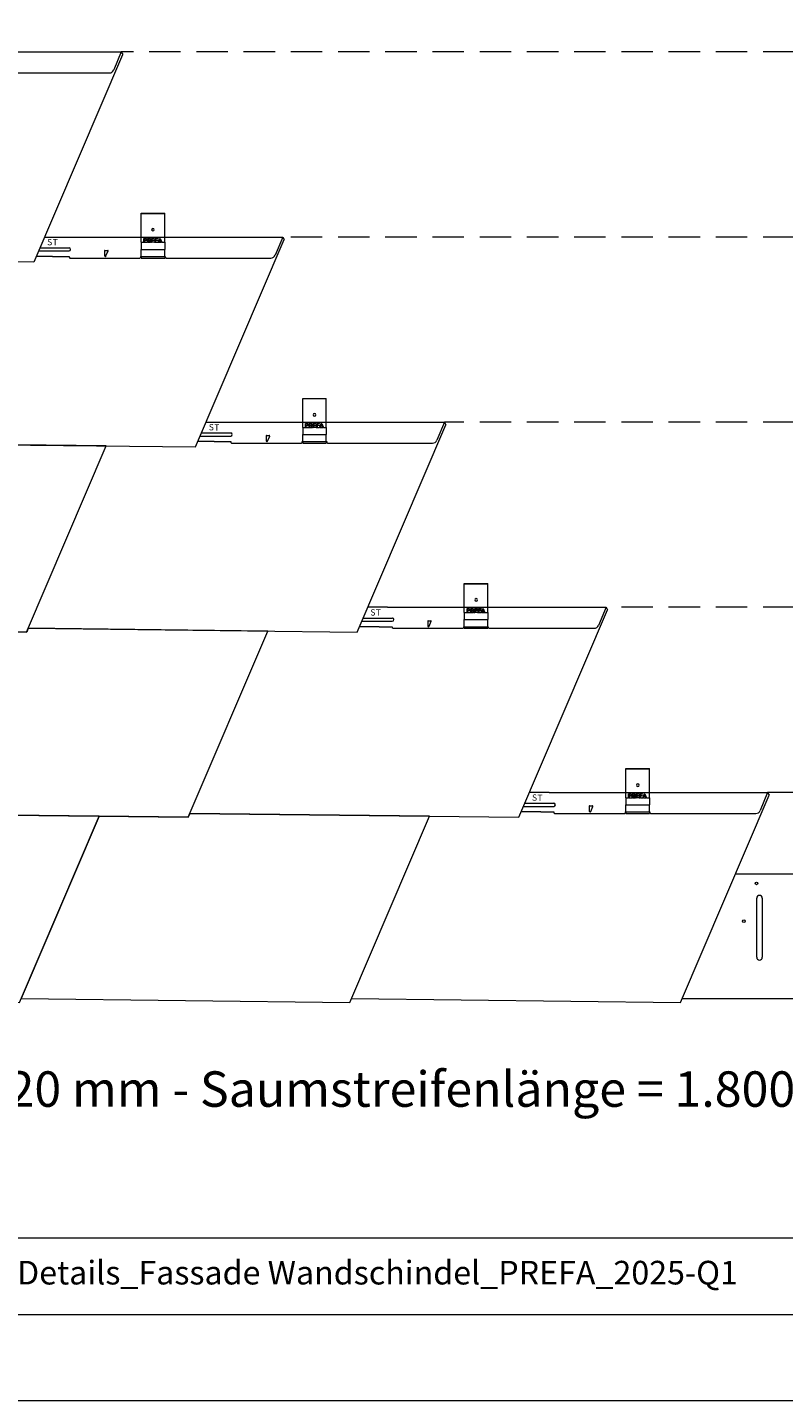
# Model space of a CAD drawing. Units: millimetres. Extents: x -4674 to 6561, y -10905 to -7663.
# Drawn here: x -1264 to -303, y -10905 to -9161 of the extents above; entities that cross this region are included whole.
import ezdxf

# ---------------------------------------------------------------- set-up
doc = ezdxf.new("R2010")
doc.units = ezdxf.units.MM
doc.linetypes.add('ACDINTGL', pattern=[3, 2, -1])
for name, color, linetype, lineweight, true_color in [('01_PREFA-Dachprodukt', 7, 'Continuous', 13, 0xe1000f), ('01_PREFA-Hafte', 7, 'Continuous', 25, 0xff7f7f), ('08_Bemassung', 7, 'Continuous', 5, 0x505f69), ('10_Blattrahmen', 7, 'Continuous', 20, 0x000000), ('99_Text_3_DE', 7, 'Continuous', 5, 0x505f69)]:
    doc.layers.add(name, color=color, linetype=linetype, lineweight=lineweight, true_color=true_color)
doc.layers.add('99_Text_2_DE', color=7, linetype='Continuous')
doc.styles.add('Arial', font='arial.ttf')
doc.styles.get("Standard").update_dxf_attribs({"font": 'arial.ttf'})

# ---------------------------------------------------------------- blocks, each defined once
blk = doc.blocks.new('A$C0C8F627E')
blk.add_line((-0.6, 6.7), (3, 6.7))
for points in [[(-1.1, 6.2), (-1, 0)], [(0.9, -0.4), (3.5, 6)]]:
    blk.add_lwpolyline(points)
for centre, radius, start, end in [((-0.6, 6.2), 0.5, 90, 180.6606), ((3, 6.2), 0.5, 338.1606, 90), ((0, 0), 1, 180.6606, 338.1606)]:
    blk.add_arc(centre, radius, start, end)
blk = doc.blocks.new('58')
at = {"layer": '10_Blattrahmen'}
for points in [[(2158.63, -9142.94), (2158.63, -8602.72), (1394.6, -8602.72), (1394.6, -9142.94)], [(1412.85, -9124.75), (2140.39, -9124.75), (2140.39, -9108.58), (1412.85, -9108.58)]]:
    blk.add_lwpolyline(points, close=True, dxfattribs=at)

msp = doc.modelspace()

# ---------------------------------------------------------------- linework, layer by layer
at = {"lineweight": 5}
for p, q in [((-169.324, -10236.353), (-364.59, -10236.353)), ((-337.324, -10341.853), (-337.324, -10266.853)), ((-330.324, -10266.853), (-330.324, -10341.853))]:
    msp.add_line(p, q, dxfattribs=at)
msp.add_lwpolyline([(-432.18, -10394.353), (-169.324, -10394.353)], dxfattribs=at)
for centre in [(-337.659, -10248.018), (-353.824, -10296.103)]:
    msp.add_circle(centre, 1.65, dxfattribs=at)
for centre, start, end in [((-333.824, -10266.853), 0, 180), ((-333.824, -10341.853), 180, 0)]:
    msp.add_arc(centre, 3.5, start, end, dxfattribs=at)
at = {"layer": '01_PREFA-Dachprodukt', "lineweight": 5}
for p, q in [((-1447.333, -9192.271), (-1144.789, -9192.271)), ((-1255.495, -9458.852), (-1142.858, -9195.551)), ((-1144.789, -9192.271), (-1154.307, -9215.249)), ((-1144.789, -9192.271), (-1142.858, -9195.551)), ((-1242.019, -9427.351), (-939.476, -9427.351)), ((-1050.181, -9693.932), (-937.545, -9430.63)), ((-939.476, -9427.351), (-948.993, -9450.329)), ((-939.476, -9427.351), (-937.545, -9430.63)), ((-1673.679, -9454.033), (-1255.74, -9458.852)), ((-1036.706, -9662.431), (-734.162, -9662.431)), ((-844.868, -9929.012), (-732.231, -9665.71)), ((-734.162, -9662.431), (-743.68, -9685.409)), ((-734.162, -9662.431), (-732.231, -9665.71)), ((-1468.243, -9689.113), (-1050.304, -9693.932)), ((-806.515, -9897.511), (-528.849, -9897.511)), ((-639.554, -10164.091), (-526.918, -9900.79)), ((-528.849, -9897.511), (-538.367, -9920.489)), ((-528.849, -9897.511), (-526.918, -9900.79)), ((-1262.929, -9924.193), (-844.991, -9929.012)), ((-1262.807, -9924.193), (-844.868, -9929.012)), ((-601.202, -10132.591), (-323.535, -10132.591)), ((-434.241, -10399.171), (-321.604, -10135.87)), ((-323.535, -10132.591), (-333.053, -10155.569)), ((-323.535, -10132.591), (-321.604, -10135.87)), ((-1057.493, -10159.273), (-639.554, -10164.091)), ((-852.18, -10394.353), (-434.241, -10399.171))]:
    msp.add_line(p, q, dxfattribs=at)
for points in [[(-1294.323, -9216.953), (-1294.323, -9217.953), (-1293.323, -9218.953), (-1159.85, -9218.953)], [(-1249.583, -9445.033), (-1211.009, -9445.033)], [(-1247.872, -9441.033), (-1211.009, -9441.033)], [(-1232.009, -9452.033), (-1252.578, -9452.033)], [(-1232.009, -9452.033), (-1211.009, -9452.033), (-1211.009, -9453.033), (-1210.009, -9454.033), (-1121.009, -9454.033), (-1120.009, -9453.033), (-1120.009, -9452.033)], [(-1120.009, -9452.033), (-1089.009, -9452.033)], [(-1089.009, -9452.033), (-1089.009, -9453.033), (-1088.009, -9454.033), (-954.537, -9454.033)], [(-1682.929, -9924.193), (-1264.991, -9929.012), (-1163.867, -9692.622), (-1468.243, -9689.113), (-1470.304, -9693.932), (-1583.744, -9692.337), (-1682.929, -9924.193)], [(-1026.696, -9687.113), (-1047.264, -9687.113)], [(-1044.27, -9680.113), (-1005.696, -9680.113)], [(-1042.559, -9676.113), (-1005.696, -9676.113)], [(-1026.696, -9687.113), (-1005.696, -9687.113), (-1005.696, -9688.113), (-1004.696, -9689.113), (-915.696, -9689.113), (-914.696, -9688.113), (-914.696, -9687.113)], [(-914.696, -9687.113), (-883.696, -9687.113)], [(-883.696, -9687.113), (-883.696, -9688.113), (-882.696, -9689.113), (-749.223, -9689.113)], [(-806.515, -9897.511), (-831.392, -9897.511)], [(-838.956, -9915.193), (-801.72, -9915.193)], [(-837.245, -9911.193), (-800.382, -9911.193)], [(-814.079, -9915.193), (-800.382, -9915.193)], [(-812.368, -9911.193), (-800.382, -9911.193)], [(-1477.493, -10159.273), (-1059.554, -10164.091), (-958.43, -9927.702), (-1262.807, -9924.193), (-1264.868, -9929.012), (-1378.308, -9927.417), (-1477.493, -10159.273)], [(-817.074, -9922.193), (-841.951, -9922.193)], [(-817.074, -9922.193), (-800.382, -9922.193), (-800.382, -9923.193), (-799.382, -9924.193), (-710.382, -9924.193), (-709.382, -9923.193), (-709.382, -9922.193)], [(-709.382, -9922.193), (-678.382, -9922.193)], [(-678.382, -9922.193), (-678.382, -9923.193), (-677.382, -9924.193), (-543.91, -9924.193)], [(-631.932, -10146.273), (-595.069, -10146.273)], [(-601.202, -10132.591), (-626.079, -10132.591)], [(-607.055, -10146.273), (-595.069, -10146.273)], [(-1692.057, -10394.353), (-1274.118, -10399.171), (-1172.872, -10162.497), (-1477.493, -10159.273), (-1479.554, -10164.091), (-1592.872, -10162.497), (-1692.057, -10394.353)], [(-1272.057, -10394.353), (-854.118, -10399.171), (-752.995, -10162.784), (-1057.493, -10159.273), (-1059.554, -10164.091), (-1172.872, -10162.497), (-1272.057, -10394.353)], [(-611.76, -10157.273), (-636.638, -10157.273)], [(-633.643, -10150.273), (-596.407, -10150.273)], [(-611.76, -10157.273), (-595.069, -10157.273), (-595.069, -10158.273), (-594.069, -10159.273), (-505.069, -10159.273), (-504.069, -10158.273), (-504.069, -10157.273)], [(-608.766, -10150.273), (-595.069, -10150.273)], [(-504.069, -10157.273), (-473.069, -10157.273)], [(-473.069, -10157.273), (-473.069, -10158.273), (-472.069, -10159.273), (-338.596, -10159.273)]]:
    msp.add_lwpolyline(points, dxfattribs=at)
for centre, radius, start, end in [((-1159.85, -9212.953), 6, 270, 337.5), ((-1211.009, -9443.033), 2, 270, 90), ((-954.537, -9448.033), 6, 270, 337.5), ((-1005.696, -9678.113), 2, 270, 90), ((-749.223, -9683.113), 6, 270, 337.5), ((-800.382, -9913.193), 2, 270, 90), ((-800.382, -9913.193), 2, 79.653622, 90), ((-543.91, -9918.193), 6, 270, 337.5), ((-595.069, -10148.273), 2, 270, 90), ((-595.069, -10148.273), 2, 79.653622, 90), ((-338.596, -10153.273), 6, 270, 337.5)]:
    msp.add_arc(centre, radius, start, end, dxfattribs=at)
at = {"layer": '01_PREFA-Hafte', "lineweight": 5}
for p, q in [((-1119.509, -9397.112), (-1089.509, -9397.112)), ((-1119.509, -9397.363), (-1119.509, -9397.112)), ((-1119.509, -9397.363), (-1089.509, -9397.363)), ((-1119.509, -9399.303), (-1119.509, -9397.363)), ((-1119.509, -9402.887), (-1119.509, -9399.303)), ((-1119.509, -9434.033), (-1119.509, -9402.887)), ((-1089.509, -9397.363), (-1089.509, -9397.112)), ((-1089.509, -9399.303), (-1089.509, -9397.363)), ((-1089.509, -9402.887), (-1089.509, -9399.303)), ((-1089.509, -9434.033), (-1089.509, -9402.887)), ((-1116.066, -9434.033), (-1116.066, -9429.048)), ((-1116.066, -9429.048), (-1113.814, -9429.048)), ((-1113.842, -9429.628), (-1115.398, -9429.635)), ((-1115.398, -9429.635), (-1115.398, -9431.414)), ((-1115.398, -9431.414), (-1113.869, -9431.414)), ((-1111.397, -9429.051), (-1109.183, -9429.051)), ((-1111.397, -9434.033), (-1111.397, -9429.051)), ((-1109.097, -9429.609), (-1110.727, -9429.599)), ((-1110.727, -9429.599), (-1110.727, -9431.244)), ((-1110.727, -9431.244), (-1109.111, -9431.244)), ((-1108.957, -9429.609), (-1109.097, -9429.609)), ((-1108.688, -9429.653), (-1108.957, -9429.609)), ((-1106.329, -9434.033), (-1106.329, -9429.041)), ((-1106.329, -9429.041), (-1102.725, -9429.041)), ((-1102.725, -9429.634), (-1105.671, -9429.634)), ((-1105.671, -9429.634), (-1105.671, -9431.166)), ((-1105.671, -9431.166), (-1102.908, -9431.166)), ((-1102.908, -9431.166), (-1102.908, -9431.759)), ((-1102.725, -9429.041), (-1102.725, -9429.634)), ((-1101.666, -9434.033), (-1101.666, -9429.05)), ((-1101.666, -9429.05), (-1098.287, -9429.05)), ((-1098.287, -9429.643), (-1101.012, -9429.643)), ((-1101.012, -9429.643), (-1101.012, -9431.169)), ((-1101.012, -9431.169), (-1098.65, -9431.169)), ((-1098.65, -9431.169), (-1098.65, -9431.762)), ((-1098.287, -9429.05), (-1098.287, -9429.643)), ((-1097.977, -9434.033), (-1096.065, -9429.05)), ((-1095.714, -9429.607), (-1096.562, -9431.98)), ((-1096.065, -9429.05), (-1095.35, -9429.05)), ((-1094.842, -9431.98), (-1095.714, -9429.607)), ((-1095.35, -9429.05), (-1093.286, -9434.033)), ((-1119.509, -9434.033), (-1116.066, -9434.033)), ((-1119.509, -9434.033), (-1119.509, -9443.033)), ((-1119.509, -9443.033), (-1089.509, -9443.033)), ((-1119.509, -9452.533), (-1119.509, -9443.033)), ((-1115.394, -9434.036), (-1116.066, -9434.036)), ((-1116.066, -9434.036), (-1116.066, -9434.036)), ((-1113.915, -9432), (-1115.394, -9432)), ((-1115.394, -9432), (-1115.394, -9434.033)), ((-1115.394, -9434.033), (-1115.394, -9434.033)), ((-1115.394, -9434.033), (-1111.397, -9434.033)), ((-1111.397, -9434.033), (-1111.397, -9434.045)), ((-1110.727, -9434.045), (-1111.397, -9434.045)), ((-1110.714, -9431.84), (-1110.727, -9431.832)), ((-1110.727, -9431.832), (-1110.727, -9434.033)), ((-1110.727, -9434.033), (-1107.818, -9434.033)), ((-1110.727, -9434.045), (-1110.727, -9434.033)), ((-1109.617, -9431.84), (-1110.714, -9431.84)), ((-1107.818, -9434.033), (-1108.855, -9432.448)), ((-1108.79, -9431.77), (-1108.661, -9431.844)), ((-1107.919, -9432.575), (-1106.993, -9434.033)), ((-1107.818, -9434.033), (-1107.812, -9434.043)), ((-1106.987, -9434.043), (-1107.812, -9434.043)), ((-1106.993, -9434.033), (-1106.329, -9434.033)), ((-1106.987, -9434.043), (-1106.993, -9434.033)), ((-1102.606, -9434.035), (-1106.329, -9434.035)), ((-1106.329, -9434.035), (-1106.329, -9434.035)), ((-1102.908, -9431.759), (-1105.671, -9431.759)), ((-1105.671, -9431.759), (-1105.671, -9433.453)), ((-1105.671, -9433.453), (-1102.606, -9433.453)), ((-1102.606, -9433.453), (-1102.606, -9434.033)), ((-1102.606, -9434.033), (-1101.666, -9434.033)), ((-1102.606, -9434.033), (-1102.606, -9434.033)), ((-1101.024, -9434.038), (-1101.666, -9434.038)), ((-1101.666, -9434.038), (-1101.666, -9434.038)), ((-1098.65, -9431.762), (-1101.024, -9431.762)), ((-1101.024, -9431.762), (-1101.024, -9434.033)), ((-1101.024, -9434.033), (-1097.977, -9434.033)), ((-1101.024, -9434.033), (-1101.024, -9434.033)), ((-1097.977, -9434.033), (-1097.979, -9434.038)), ((-1097.276, -9434.038), (-1097.979, -9434.038)), ((-1097.276, -9434.038), (-1097.275, -9434.033)), ((-1096.731, -9432.537), (-1097.275, -9434.033)), ((-1097.275, -9434.033), (-1094.049, -9434.033)), ((-1094.612, -9432.537), (-1096.731, -9432.537)), ((-1096.562, -9431.98), (-1094.842, -9431.98)), ((-1094.049, -9434.033), (-1094.612, -9432.537)), ((-1094.049, -9434.033), (-1094.042, -9434.05)), ((-1093.279, -9434.05), (-1094.042, -9434.05)), ((-1093.286, -9434.033), (-1089.509, -9434.033)), ((-1093.279, -9434.05), (-1093.286, -9434.033)), ((-1089.509, -9434.033), (-1089.509, -9443.033)), ((-1089.509, -9452.533), (-1089.509, -9443.033)), ((-1119.509, -9452.533), (-1119.509, -9454.033)), ((-1119.509, -9454.033), (-1089.509, -9454.033)), ((-1089.509, -9452.533), (-1089.509, -9454.033)), ((-914.196, -9632.192), (-884.196, -9632.192)), ((-914.196, -9632.443), (-914.196, -9632.192)), ((-914.196, -9632.443), (-884.196, -9632.443)), ((-914.196, -9634.383), (-914.196, -9632.443)), ((-914.196, -9637.966), (-914.196, -9634.383)), ((-914.196, -9669.113), (-914.196, -9637.966)), ((-884.196, -9632.443), (-884.196, -9632.192)), ((-884.196, -9634.383), (-884.196, -9632.443)), ((-884.196, -9637.966), (-884.196, -9634.383)), ((-884.196, -9669.113), (-884.196, -9637.966)), ((-914.196, -9669.113), (-910.752, -9669.113)), ((-914.196, -9669.113), (-914.196, -9678.113)), ((-910.752, -9669.113), (-910.752, -9664.127)), ((-910.752, -9664.127), (-908.5, -9664.127)), ((-910.081, -9669.116), (-910.752, -9669.116)), ((-910.752, -9669.116), (-910.752, -9669.116)), ((-908.528, -9664.708), (-910.085, -9664.715)), ((-910.085, -9664.715), (-910.085, -9666.494)), ((-910.085, -9666.494), (-908.555, -9666.494)), ((-908.602, -9667.08), (-910.081, -9667.08)), ((-910.081, -9667.08), (-910.081, -9669.113)), ((-910.081, -9669.113), (-910.081, -9669.113)), ((-910.081, -9669.113), (-906.084, -9669.113)), ((-906.084, -9664.131), (-903.87, -9664.131)), ((-906.084, -9669.113), (-906.084, -9664.131)), ((-906.084, -9669.113), (-906.084, -9669.125)), ((-905.413, -9669.125), (-906.084, -9669.125)), ((-903.784, -9664.688), (-905.413, -9664.679)), ((-905.413, -9664.679), (-905.413, -9666.324)), ((-905.413, -9666.324), (-903.798, -9666.324)), ((-905.401, -9666.919), (-905.413, -9666.912)), ((-905.413, -9666.912), (-905.413, -9669.113)), ((-905.413, -9669.113), (-902.505, -9669.113)), ((-905.413, -9669.125), (-905.413, -9669.113)), ((-904.304, -9666.919), (-905.401, -9666.919)), ((-903.643, -9664.688), (-903.784, -9664.688)), ((-903.375, -9664.733), (-903.643, -9664.688)), ((-902.505, -9669.113), (-903.541, -9667.528)), ((-903.476, -9666.85), (-903.348, -9666.924)), ((-902.605, -9667.655), (-901.68, -9669.113)), ((-902.505, -9669.113), (-902.499, -9669.123)), ((-901.674, -9669.123), (-902.499, -9669.123)), ((-901.68, -9669.113), (-901.016, -9669.113)), ((-901.674, -9669.123), (-901.68, -9669.113)), ((-901.016, -9669.113), (-901.016, -9664.121)), ((-901.016, -9664.121), (-897.411, -9664.121)), ((-897.292, -9669.115), (-901.016, -9669.115)), ((-901.016, -9669.115), (-901.016, -9669.115)), ((-897.411, -9664.714), (-900.357, -9664.714)), ((-900.357, -9664.714), (-900.357, -9666.246)), ((-900.357, -9666.246), (-897.595, -9666.246)), ((-897.595, -9666.839), (-900.357, -9666.839)), ((-900.357, -9666.839), (-900.357, -9668.533)), ((-900.357, -9668.533), (-897.292, -9668.533)), ((-897.595, -9666.246), (-897.595, -9666.839)), ((-897.411, -9664.121), (-897.411, -9664.714)), ((-897.292, -9668.533), (-897.292, -9669.113)), ((-897.292, -9669.113), (-896.353, -9669.113)), ((-897.292, -9669.113), (-897.292, -9669.113)), ((-896.353, -9669.113), (-896.353, -9664.13)), ((-896.353, -9664.13), (-892.973, -9664.13)), ((-895.711, -9669.118), (-896.353, -9669.118)), ((-896.353, -9669.118), (-896.353, -9669.118)), ((-893.337, -9666.842), (-895.711, -9666.842)), ((-895.711, -9666.842), (-895.711, -9669.113)), ((-895.711, -9669.113), (-892.664, -9669.113)), ((-895.711, -9669.113), (-895.711, -9669.113)), ((-892.973, -9664.723), (-895.699, -9664.723)), ((-895.699, -9664.723), (-895.699, -9666.249)), ((-895.699, -9666.249), (-893.337, -9666.249)), ((-893.337, -9666.249), (-893.337, -9666.842)), ((-892.973, -9664.13), (-892.973, -9664.723)), ((-892.664, -9669.113), (-892.666, -9669.118)), ((-891.963, -9669.118), (-892.666, -9669.118)), ((-892.664, -9669.113), (-890.752, -9664.13)), ((-891.963, -9669.118), (-891.961, -9669.113)), ((-891.418, -9667.616), (-891.961, -9669.113)), ((-891.961, -9669.113), (-888.735, -9669.113)), ((-889.298, -9667.616), (-891.418, -9667.616)), ((-890.4, -9664.687), (-891.248, -9667.059)), ((-891.248, -9667.059), (-889.528, -9667.059)), ((-890.752, -9664.13), (-890.037, -9664.13)), ((-889.528, -9667.059), (-890.4, -9664.687)), ((-890.037, -9664.13), (-887.973, -9669.113)), ((-888.735, -9669.113), (-889.298, -9667.616)), ((-888.735, -9669.113), (-888.729, -9669.13)), ((-887.966, -9669.13), (-888.729, -9669.13)), ((-887.973, -9669.113), (-884.196, -9669.113)), ((-887.966, -9669.13), (-887.973, -9669.113)), ((-884.196, -9669.113), (-884.196, -9678.113)), ((-914.196, -9678.113), (-884.196, -9678.113)), ((-914.196, -9687.613), (-914.196, -9678.113)), ((-914.196, -9687.613), (-914.196, -9689.113)), ((-914.196, -9689.113), (-884.196, -9689.113)), ((-884.196, -9687.613), (-884.196, -9678.113)), ((-884.196, -9687.613), (-884.196, -9689.113)), ((-708.882, -9867.272), (-678.882, -9867.272)), ((-708.882, -9867.523), (-708.882, -9867.272)), ((-678.882, -9867.523), (-678.882, -9867.272)), ((-708.882, -9867.523), (-678.882, -9867.523)), ((-708.882, -9869.463), (-708.882, -9867.523)), ((-708.882, -9873.046), (-708.882, -9869.463)), ((-708.882, -9904.193), (-708.882, -9873.046)), ((-678.882, -9869.463), (-678.882, -9867.523)), ((-678.882, -9873.046), (-678.882, -9869.463)), ((-678.882, -9904.193), (-678.882, -9873.046)), ((-705.439, -9904.193), (-705.439, -9899.207)), ((-705.439, -9899.207), (-703.187, -9899.207)), ((-703.215, -9899.788), (-704.771, -9899.795)), ((-704.771, -9899.795), (-704.771, -9901.574)), ((-704.771, -9901.574), (-703.242, -9901.574)), ((-703.289, -9902.16), (-704.767, -9902.16)), ((-704.767, -9902.16), (-704.767, -9904.193)), ((-700.77, -9899.21), (-698.556, -9899.21)), ((-700.77, -9904.193), (-700.77, -9899.21)), ((-698.47, -9899.768), (-700.1, -9899.759)), ((-700.1, -9899.759), (-700.1, -9901.403)), ((-700.1, -9901.403), (-698.484, -9901.403)), ((-700.087, -9901.999), (-700.1, -9901.992)), ((-700.1, -9901.992), (-700.1, -9904.193)), ((-698.99, -9901.999), (-700.087, -9901.999)), ((-698.33, -9899.768), (-698.47, -9899.768)), ((-698.061, -9899.813), (-698.33, -9899.768)), ((-698.163, -9901.93), (-698.034, -9902.004)), ((-695.702, -9904.193), (-695.702, -9899.201)), ((-695.702, -9899.201), (-692.098, -9899.201)), ((-692.098, -9899.794), (-695.044, -9899.794)), ((-695.044, -9899.794), (-695.044, -9901.326)), ((-695.044, -9901.326), (-692.281, -9901.326)), ((-692.281, -9901.919), (-695.044, -9901.919)), ((-695.044, -9901.919), (-695.044, -9903.612)), ((-692.281, -9901.326), (-692.281, -9901.919)), ((-692.098, -9899.201), (-692.098, -9899.794)), ((-691.039, -9904.193), (-691.039, -9899.21)), ((-691.039, -9899.21), (-687.66, -9899.21)), ((-688.023, -9901.922), (-690.397, -9901.922)), ((-690.397, -9901.922), (-690.397, -9904.193)), ((-687.66, -9899.803), (-690.385, -9899.803)), ((-690.385, -9899.803), (-690.385, -9901.329)), ((-690.385, -9901.329), (-688.023, -9901.329)), ((-688.023, -9901.329), (-688.023, -9901.922)), ((-687.66, -9899.21), (-687.66, -9899.803)), ((-687.35, -9904.193), (-685.438, -9899.21)), ((-685.087, -9899.766), (-685.935, -9902.139)), ((-685.935, -9902.139), (-684.215, -9902.139)), ((-685.438, -9899.21), (-684.724, -9899.21)), ((-684.215, -9902.139), (-685.087, -9899.766)), ((-684.724, -9899.21), (-682.659, -9904.193)), ((-708.882, -9904.193), (-705.439, -9904.193)), ((-708.882, -9904.193), (-708.882, -9913.193)), ((-708.882, -9913.193), (-678.882, -9913.193)), ((-708.882, -9922.693), (-708.882, -9913.193)), ((-704.767, -9904.196), (-705.439, -9904.196)), ((-705.439, -9904.196), (-705.439, -9904.196)), ((-704.767, -9904.193), (-704.767, -9904.193)), ((-704.767, -9904.193), (-700.77, -9904.193)), ((-700.77, -9904.193), (-700.77, -9904.205)), ((-700.1, -9904.205), (-700.77, -9904.205)), ((-700.1, -9904.193), (-697.191, -9904.193)), ((-700.1, -9904.205), (-700.1, -9904.193)), ((-697.191, -9904.193), (-698.228, -9902.608)), ((-697.292, -9902.735), (-696.366, -9904.193)), ((-697.191, -9904.193), (-697.185, -9904.202)), ((-696.36, -9904.202), (-697.185, -9904.202)), ((-696.366, -9904.193), (-695.702, -9904.193)), ((-696.36, -9904.202), (-696.366, -9904.193)), ((-691.979, -9904.195), (-695.702, -9904.195)), ((-695.702, -9904.195), (-695.702, -9904.195)), ((-695.044, -9903.612), (-691.979, -9903.612)), ((-691.979, -9903.612), (-691.979, -9904.193)), ((-691.979, -9904.193), (-691.039, -9904.193)), ((-691.979, -9904.193), (-691.979, -9904.193)), ((-690.397, -9904.198), (-691.039, -9904.198)), ((-691.039, -9904.198), (-691.039, -9904.198)), ((-690.397, -9904.193), (-687.35, -9904.193)), ((-690.397, -9904.193), (-690.397, -9904.193)), ((-687.35, -9904.193), (-687.352, -9904.197)), ((-686.65, -9904.197), (-687.352, -9904.197)), ((-686.65, -9904.197), (-686.648, -9904.193)), ((-686.104, -9902.696), (-686.648, -9904.193)), ((-686.648, -9904.193), (-683.422, -9904.193)), ((-683.985, -9902.696), (-686.104, -9902.696)), ((-683.422, -9904.193), (-683.985, -9902.696)), ((-683.422, -9904.193), (-683.415, -9904.21)), ((-682.652, -9904.21), (-683.415, -9904.21)), ((-682.659, -9904.193), (-678.882, -9904.193)), ((-682.652, -9904.21), (-682.659, -9904.193)), ((-678.882, -9904.193), (-678.882, -9913.193)), ((-678.882, -9922.693), (-678.882, -9913.193)), ((-708.882, -9922.693), (-708.882, -9924.193)), ((-708.882, -9924.193), (-678.882, -9924.193)), ((-678.882, -9922.693), (-678.882, -9924.193)), ((-503.569, -10102.352), (-473.569, -10102.352)), ((-503.569, -10102.602), (-503.569, -10102.352)), ((-503.569, -10102.602), (-473.569, -10102.602)), ((-503.569, -10104.543), (-503.569, -10102.602)), ((-503.569, -10108.126), (-503.569, -10104.543)), ((-503.569, -10139.273), (-503.569, -10108.126)), ((-473.569, -10102.602), (-473.569, -10102.352)), ((-473.569, -10104.543), (-473.569, -10102.602)), ((-473.569, -10108.126), (-473.569, -10104.543)), ((-473.569, -10139.273), (-473.569, -10108.126)), ((-503.569, -10139.273), (-500.125, -10139.273)), ((-503.569, -10139.273), (-503.569, -10148.273)), ((-500.125, -10139.273), (-500.125, -10134.287)), ((-500.125, -10134.287), (-497.874, -10134.287)), ((-499.454, -10139.276), (-500.125, -10139.276)), ((-500.125, -10139.276), (-500.125, -10139.276)), ((-497.901, -10134.868), (-499.458, -10134.875)), ((-499.458, -10134.875), (-499.458, -10136.653)), ((-499.458, -10136.653), (-497.928, -10136.653)), ((-497.975, -10137.24), (-499.454, -10137.24)), ((-499.454, -10137.24), (-499.454, -10139.273)), ((-499.454, -10139.273), (-499.454, -10139.273)), ((-499.454, -10139.273), (-495.457, -10139.273)), ((-495.457, -10134.29), (-493.243, -10134.29)), ((-495.457, -10139.273), (-495.457, -10134.29)), ((-495.457, -10139.273), (-495.457, -10139.285)), ((-494.787, -10139.285), (-495.457, -10139.285)), ((-494.774, -10137.079), (-494.787, -10137.072)), ((-494.787, -10137.072), (-494.787, -10139.273)), ((-494.787, -10139.273), (-491.878, -10139.273)), ((-494.787, -10139.285), (-494.787, -10139.273)), ((-493.157, -10134.848), (-494.786, -10134.839)), ((-494.786, -10134.839), (-494.786, -10136.483)), ((-494.786, -10136.483), (-493.171, -10136.483)), ((-493.677, -10137.079), (-494.774, -10137.079)), ((-493.017, -10134.848), (-493.157, -10134.848)), ((-492.748, -10134.893), (-493.017, -10134.848)), ((-491.878, -10139.273), (-492.914, -10137.687)), ((-492.849, -10137.01), (-492.721, -10137.084)), ((-491.978, -10137.815), (-491.053, -10139.273)), ((-491.878, -10139.273), (-491.872, -10139.282)), ((-491.047, -10139.282), (-491.872, -10139.282)), ((-491.053, -10139.273), (-490.389, -10139.273)), ((-491.047, -10139.282), (-491.053, -10139.273)), ((-490.389, -10139.273), (-490.389, -10134.281)), ((-490.389, -10134.281), (-486.784, -10134.281)), ((-486.666, -10139.275), (-490.389, -10139.275)), ((-490.389, -10139.275), (-490.389, -10139.275)), ((-486.784, -10134.874), (-489.731, -10134.874)), ((-489.731, -10134.874), (-489.731, -10136.406)), ((-489.731, -10136.406), (-486.968, -10136.406)), ((-486.968, -10136.999), (-489.731, -10136.999)), ((-489.731, -10136.999), (-489.731, -10138.692)), ((-489.731, -10138.692), (-486.666, -10138.692)), ((-486.968, -10136.406), (-486.968, -10136.999)), ((-486.784, -10134.281), (-486.784, -10134.874)), ((-486.666, -10138.692), (-486.666, -10139.273)), ((-486.666, -10139.273), (-485.726, -10139.273)), ((-486.666, -10139.273), (-486.666, -10139.273)), ((-485.726, -10139.273), (-485.726, -10134.29)), ((-485.726, -10134.29), (-482.346, -10134.29)), ((-485.084, -10139.278), (-485.726, -10139.278)), ((-485.726, -10139.278), (-485.726, -10139.278)), ((-482.71, -10137.002), (-485.084, -10137.002)), ((-485.084, -10137.002), (-485.084, -10139.273)), ((-485.084, -10139.273), (-482.037, -10139.273)), ((-485.084, -10139.273), (-485.084, -10139.273)), ((-482.346, -10134.883), (-485.072, -10134.883)), ((-485.072, -10134.883), (-485.072, -10136.408)), ((-485.072, -10136.408), (-482.71, -10136.408)), ((-482.71, -10136.408), (-482.71, -10137.002)), ((-482.346, -10134.29), (-482.346, -10134.883)), ((-482.037, -10139.273), (-482.039, -10139.277)), ((-481.336, -10139.277), (-482.039, -10139.277)), ((-482.037, -10139.273), (-480.125, -10134.289)), ((-481.336, -10139.277), (-481.335, -10139.273)), ((-480.791, -10137.776), (-481.335, -10139.273)), ((-481.335, -10139.273), (-478.108, -10139.273)), ((-478.671, -10137.776), (-480.791, -10137.776)), ((-479.774, -10134.846), (-480.621, -10137.219)), ((-480.621, -10137.219), (-478.901, -10137.219)), ((-480.125, -10134.289), (-479.41, -10134.289)), ((-478.901, -10137.219), (-479.774, -10134.846)), ((-479.41, -10134.289), (-477.346, -10139.273)), ((-478.108, -10139.273), (-478.671, -10137.776)), ((-478.108, -10139.273), (-478.102, -10139.289)), ((-477.339, -10139.289), (-478.102, -10139.289)), ((-477.346, -10139.273), (-473.569, -10139.273)), ((-477.339, -10139.289), (-477.346, -10139.273)), ((-473.569, -10139.273), (-473.569, -10148.273)), ((-503.569, -10148.273), (-473.569, -10148.273)), ((-503.569, -10157.773), (-503.569, -10148.273)), ((-503.569, -10157.773), (-503.569, -10159.273)), ((-503.569, -10159.273), (-473.569, -10159.273)), ((-473.569, -10157.773), (-473.569, -10148.273)), ((-473.569, -10157.773), (-473.569, -10159.273))]:
    msp.add_line(p, q, dxfattribs=at)
at = {"layer": '01_PREFA-Hafte', "lineweight": 5, "extrusion": (0, 0, -1)}
for centre in [(1104.419, -9418.033), (899.106, -9653.113), (693.792, -9888.193), (488.479, -10123.273)]:
    msp.add_circle(centre, 1.66, dxfattribs=at)
at = {"layer": '01_PREFA-Hafte', "lineweight": 5}
for centre, radius, start, end in [((-1113.869, -9430.329), 1.085, 270, 312.721314), ((-1113.8, -9430.731), 1.103, 72.025586, 92.168082), ((-1113.651, -9430.272), 0.621, 36.57286, 72.025586), ((-1114.455, -9430.869), 1.622, 23.42714, 36.57286), ((-1113.466, -9430.765), 0.492, 312.721314, 347.278686), ((-1167.277, -9418.617), 55.657, 347.278686, 347.55077), ((-1113.552, -9430.477), 0.638, 347.55077, 23.42714), ((-1109.111, -9429.768), 1.476, 270, 300.502369), ((-1108.801, -9430.369), 0.724, 1.155751, 81.072359), ((-1108.569, -9430.689), 0.407, 300.502369, 329.497631), ((-1109.102, -9430.375), 1.026, 329.497631, 1.155751), ((-1109.603, -9432.019), 0.18, 64.007563, 94.429173), ((-1110.26, -9433.367), 1.68, 33.174243, 64.007563), ((-1106.809, -9439.524), 8.003, 101.127652, 104.328302), ((-908.555, -9665.409), 1.085, 270, 312.721314), ((-908.486, -9665.81), 1.103, 72.025586, 92.168082), ((-908.338, -9665.352), 0.621, 36.57286, 72.025586), ((-909.142, -9665.949), 1.622, 23.42714, 36.57286), ((-908.153, -9665.845), 0.492, 312.721314, 347.278686), ((-961.964, -9653.697), 55.657, 347.278686, 347.55077), ((-908.239, -9665.557), 0.638, 347.55077, 23.42714), ((-904.29, -9667.099), 0.18, 64.007563, 94.429173), ((-904.947, -9668.447), 1.68, 33.174243, 64.007563), ((-903.798, -9664.848), 1.476, 270, 300.502369), ((-901.496, -9674.604), 8.003, 101.127652, 104.328302), ((-903.487, -9665.449), 0.724, 1.155751, 81.072359), ((-903.255, -9665.769), 0.407, 300.502369, 329.497631), ((-903.789, -9665.455), 1.026, 329.497631, 1.155751), ((-703.242, -9900.489), 1.085, 270, 312.721314), ((-703.173, -9900.89), 1.103, 72.025586, 92.168082), ((-703.024, -9900.432), 0.621, 36.57286, 72.025586), ((-703.828, -9901.028), 1.622, 23.42714, 36.57286), ((-702.839, -9900.925), 0.492, 312.721314, 347.278686), ((-756.651, -9888.777), 55.657, 347.278686, 347.55077), ((-702.925, -9900.637), 0.638, 347.55077, 23.42714), ((-698.976, -9902.179), 0.18, 64.007563, 94.429173), ((-699.634, -9903.527), 1.68, 33.174243, 64.007563), ((-698.484, -9899.928), 1.476, 270, 300.502369), ((-696.182, -9909.684), 8.003, 101.127652, 104.328302), ((-698.174, -9900.529), 0.724, 1.155751, 81.072359), ((-697.942, -9900.849), 0.407, 300.502369, 329.497631), ((-698.475, -9900.535), 1.026, 329.497631, 1.155751), ((-497.928, -10135.569), 1.085, 270, 312.721314), ((-497.86, -10135.97), 1.103, 72.025586, 92.168082), ((-497.711, -10135.512), 0.621, 36.57286, 72.025586), ((-498.515, -10136.108), 1.622, 23.42714, 36.57286), ((-497.526, -10136.004), 0.492, 312.721314, 347.278686), ((-551.337, -10123.856), 55.657, 347.278686, 347.55077), ((-497.612, -10135.717), 0.638, 347.55077, 23.42714), ((-493.663, -10137.259), 0.18, 64.007563, 94.429173), ((-494.32, -10138.606), 1.68, 33.174243, 64.007563), ((-493.171, -10135.008), 1.476, 270, 300.502369), ((-490.869, -10144.764), 8.003, 101.127652, 104.328302), ((-492.86, -10135.608), 0.724, 1.155751, 81.072359), ((-492.628, -10135.929), 0.407, 300.502369, 329.497631), ((-493.162, -10135.615), 1.026, 329.497631, 1.155751)]:
    msp.add_arc(centre, radius, start, end, dxfattribs=at)
at = {"layer": '01_PREFA-Hafte', "lineweight": 5, "extrusion": (0, 0, -1)}
for centre, radius, start, end in [((1113.814, -9431.038), 1.99, 90, 123.025776), ((1113.38, -9430.839), 1.05, 197.750424, 242.11782), ((1113.008, -9429.798), 0.511, 123.025776, 146.974224), ((1116.477, -9432.053), 4.649, 146.974224, 153.025776), ((1118.806, -9429.102), 6.747, 193.549309, 197.750424), ((1113.29, -9430.431), 1.073, 153.025776, 193.549309), ((1109.183, -9433.55), 4.5, 90, 101.651525), ((1108.554, -9430.652), 1.039, 226.496605, 258.872348), ((1108.472, -9430.1), 0.977, 101.651525, 156.040417), ((1109.123, -9430.053), 1.865, 211.116538, 226.496605), ((1109.716, -9430.653), 2.338, 156.040417, 173.979862), ((1108.365, -9430.51), 0.98, 173.979862, 211.116538), ((1113.836, -9429.976), 2.026, 242.11782, 272.237326), ((1109.57, -9433.418), 1.817, 120, 138.119546), ((1111.561, -9435.203), 4.491, 138.119546, 144.187109), ((908.523, -9665.056), 2.026, 242.11782, 272.237326), ((908.5, -9666.118), 1.99, 90, 123.025776), ((908.067, -9665.919), 1.05, 197.750424, 242.11782), ((907.694, -9664.878), 0.511, 123.025776, 146.974224), ((911.164, -9667.133), 4.649, 146.974224, 153.025776), ((913.493, -9664.182), 6.747, 193.549309, 197.750424), ((907.977, -9665.511), 1.073, 153.025776, 193.549309), ((903.87, -9668.63), 4.5, 90, 101.651525), ((904.256, -9668.498), 1.817, 120, 138.119546), ((903.241, -9665.732), 1.039, 226.496605, 258.872348), ((903.158, -9665.18), 0.977, 101.651525, 156.040417), ((906.247, -9670.283), 4.491, 138.119546, 144.187109), ((903.81, -9665.133), 1.865, 211.116538, 226.496605), ((904.403, -9665.733), 2.338, 156.040417, 173.979862), ((903.051, -9665.59), 0.98, 173.979862, 211.116538), ((703.21, -9900.136), 2.026, 242.11782, 272.237326), ((703.187, -9901.197), 1.99, 90, 123.025776), ((702.753, -9900.999), 1.05, 197.750424, 242.11782), ((702.381, -9899.958), 0.511, 123.025776, 146.974224), ((705.85, -9902.213), 4.649, 146.974224, 153.025776), ((708.179, -9899.262), 6.747, 193.549309, 197.750424), ((702.663, -9900.591), 1.073, 153.025776, 193.549309), ((698.556, -9903.71), 4.5, 90, 101.651525), ((698.943, -9903.578), 1.817, 120, 138.119546), ((697.927, -9900.812), 1.039, 226.496605, 258.872348), ((697.845, -9900.26), 0.977, 101.651525, 156.040417), ((698.496, -9900.212), 1.865, 211.116538, 226.496605), ((699.089, -9900.813), 2.338, 156.040417, 173.979862), ((697.738, -9900.67), 0.98, 173.979862, 211.116538), ((700.934, -9905.363), 4.491, 138.119546, 144.187109), ((497.896, -10135.216), 2.026, 242.11782, 272.237326), ((497.874, -10136.277), 1.99, 90, 123.025776), ((497.44, -10136.078), 1.05, 197.750424, 242.11782), ((497.068, -10135.037), 0.511, 123.025776, 146.974224), ((500.537, -10137.293), 4.649, 146.974224, 153.025776), ((502.866, -10134.341), 6.747, 193.549309, 197.750424), ((497.35, -10135.671), 1.073, 153.025776, 193.549309), ((493.243, -10138.79), 4.5, 90, 101.651525), ((493.629, -10138.657), 1.817, 120, 138.119546), ((492.614, -10135.892), 1.039, 226.496605, 258.872348), ((492.531, -10135.34), 0.977, 101.651525, 156.040417), ((495.621, -10140.443), 4.491, 138.119546, 144.187109), ((493.183, -10135.292), 1.865, 211.116538, 226.496605), ((493.776, -10135.893), 2.338, 156.040417, 173.979862), ((492.424, -10135.75), 0.98, 173.979862, 211.116538)]:
    msp.add_arc(centre, radius, start, end, dxfattribs=at)
at = {"layer": '08_Bemassung', "linetype": 'ACDINTGL', "lineweight": 5, "ltscale": 20}
for p, q in [((-169.324, -9192.271), (-1144.789, -9192.271)), ((-169.324, -9427.351), (-939.476, -9427.351)), ((-169.324, -9662.431), (-734.162, -9662.431)), ((-169.324, -9897.511), (-528.849, -9897.511)), ((-169.324, -10132.591), (-323.535, -10132.591))]:
    msp.add_line(p, q, dxfattribs=at)

# ---------------------------------------------------------------- block references
at = {"xscale": 6.00000000000001, "yscale": 6.00000000000001, "zscale": 6.00000000000001}
msp.add_blockref('58', (-12327.27, 43953.013), dxfattribs=at)
at = {"layer": '01_PREFA-Dachprodukt', "lineweight": 5, "rotation": 359.3394380212511}
for p in [(-1165.009, -9451.033), (-959.696, -9686.113), (-754.382, -9921.193), (-549.069, -10156.273)]:
    msp.add_blockref('A$C0C8F627E', p, dxfattribs=at)

# ---------------------------------------------------------------- texts
at = {"layer": '01_PREFA-Dachprodukt', "lineweight": 5, "char_height": 8, "width": 69.9362, "attachment_point": 1}
for s, insert in [('\\FARIAL.TTF;S', (-1238.891, -9429.812)), ('\\FARIAL.TTF;T', (-1231.878, -9430.013)), ('\\FARIAL.TTF;S', (-1033.578, -9664.892)), ('\\FARIAL.TTF;T', (-1026.564, -9665.092)), ('\\FARIAL.TTF;S', (-828.264, -9899.972)), ('\\FARIAL.TTF;T', (-821.251, -9900.172)), ('\\FARIAL.TTF;S', (-622.951, -10135.052)), ('\\FARIAL.TTF;T', (-615.937, -10135.252))]:
    msp.add_mtext(s, dxfattribs=dict(at, insert=insert))
at = {"layer": '99_Text_2_DE', "color": 0, "insert": (-1508.572, -10727.283), "char_height": 30, "attachment_point": 1, "style": 'Arial'}
msp.add_mtext_dynamic_manual_height_columns('020216_AT_Details_Fassade Wandschindel_PREFA_2025-Q1', width=1650.6986, gutter_width=52.5, heights=[0], dxfattribs=at)
at = {"layer": '99_Text_3_DE', "lineweight": 5, "insert": (-1719.402, -10486.679), "char_height": 45, "attachment_point": 1}
msp.add_mtext_dynamic_manual_height_columns('Schnürmaß = 420 mm - Saumstreifenlänge = 1.800 mm', width=1615.00544, gutter_width=12.5, heights=[0], dxfattribs=at)

doc.saveas('drawing.dxf')
